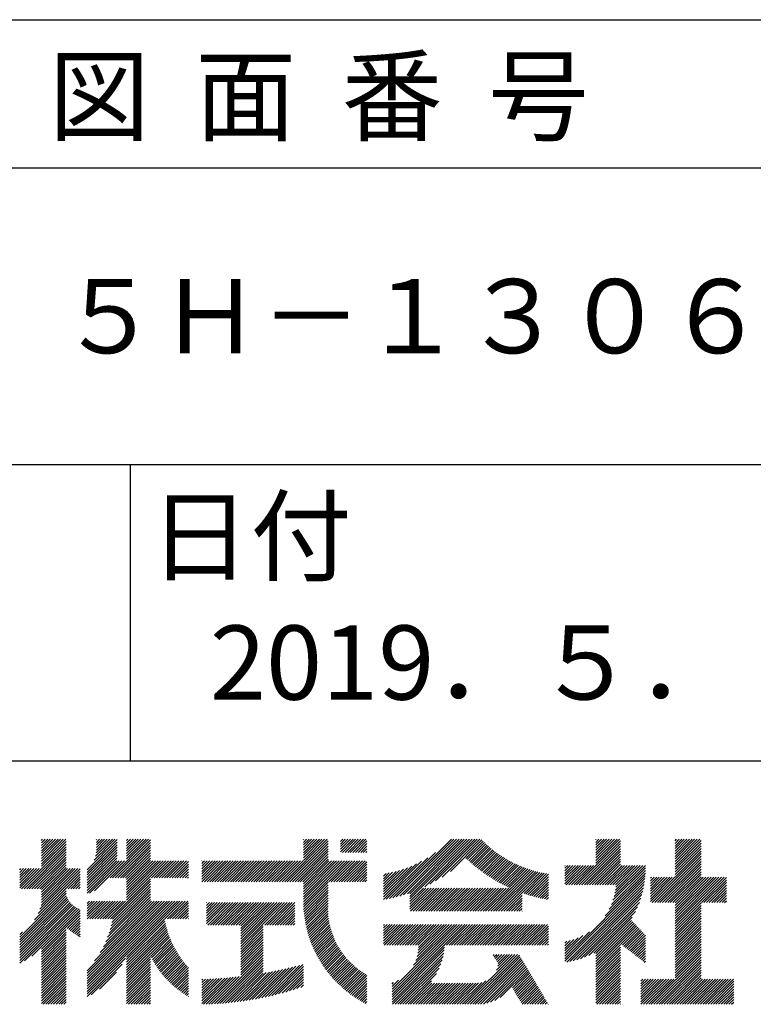
# Model space of a CAD drawing. Extents: x 0 to 210, y 0 to 297.
# Drawn here: x 166 to 191, y 34 to 68 of the extents above; entities that cross this region are included whole.
import ezdxf

# ---------------------------------------------------------------- set-up
doc = ezdxf.new("R2010")
doc.units = 0
doc.header["$LTSCALE"] = 0.3
doc.layers.add('TITLE', color=7, linetype='CONTINUOUS')
doc.styles.get("Standard").update_dxf_attribs({"font": 'romans.shx', "bigfont": 'bigfont.shx'})

msp = doc.modelspace()

# ---------------------------------------------------------------- linework, layer by layer
at = {"layer": 'TITLE'}
for p, q in [((20, 67.5), (199.75, 67.5)), ((20, 62.5), (199.75, 62.5)), ((20, 52.5), (199.75, 52.5)), ((169.875, 52.5), (169.875, 42.5)), ((109.875, 42.5), (199.75, 42.5)), ((166.88, 39.121), (167.615, 39.855)), ((166.88, 39.208), (167.528, 39.855)), ((166.88, 39.033), (167.702, 39.855)), ((166.88, 39.295), (167.44, 39.855)), ((166.88, 39.557), (167.178, 39.855)), ((166.88, 39.47), (167.266, 39.855)), ((166.88, 39.383), (167.353, 39.855)), ((166.88, 39.644), (167.091, 39.855)), ((166.88, 39.819), (166.917, 39.855)), ((166.88, 39.732), (167.004, 39.855)), ((168.654, 39.149), (169.361, 39.855)), ((168.708, 39.29), (169.273, 39.855)), ((168.73, 39.4), (169.186, 39.855)), ((168.735, 39.579), (169.011, 39.855)), ((168.735, 39.491), (169.099, 39.855)), ((168.735, 39.666), (168.924, 39.855)), ((168.735, 39.84), (168.75, 39.855)), ((168.735, 39.753), (168.837, 39.855)), ((169.194, 38.554), (170.495, 39.855)), ((169.753, 39.288), (170.321, 39.855)), ((169.753, 39.201), (170.408, 39.855)), ((169.753, 39.637), (169.972, 39.855)), ((169.753, 39.55), (170.059, 39.855)), ((169.753, 39.463), (170.146, 39.855)), ((169.753, 39.812), (169.797, 39.855)), ((169.753, 39.724), (169.884, 39.855)), ((169.753, 39.375), (170.233, 39.855)), ((175.086, 38.423), (176.518, 39.855)), ((175.716, 39.141), (176.431, 39.855)), ((175.716, 39.228), (176.343, 39.855)), ((175.716, 39.403), (176.169, 39.855)), ((175.716, 39.316), (176.256, 39.855)), ((175.716, 39.665), (175.907, 39.855)), ((175.716, 39.577), (175.994, 39.855)), ((175.716, 39.49), (176.082, 39.855)), ((175.716, 39.839), (175.732, 39.855)), ((175.716, 39.752), (175.82, 39.855)), ((176.97, 39.609), (177.216, 39.855)), ((176.97, 39.522), (177.303, 39.855)), ((176.97, 39.435), (177.391, 39.855)), ((176.97, 39.784), (177.042, 39.855)), ((176.97, 39.696), (177.129, 39.855)), ((177.037, 39.415), (177.478, 39.855)), ((177.125, 39.415), (177.565, 39.855)), ((177.212, 39.415), (177.653, 39.855)), ((177.299, 39.415), (177.74, 39.855)), ((177.387, 39.415), (177.827, 39.855)), ((178.734, 37.882), (180.708, 39.855)), ((178.85, 37.911), (180.795, 39.855)), ((178.97, 37.943), (180.882, 39.855)), ((179.094, 37.98), (180.969, 39.855)), ((179.223, 38.021), (181.057, 39.855)), ((179.308, 37.844), (181.319, 39.855)), ((179.308, 38.019), (181.144, 39.855)), ((179.308, 37.932), (181.231, 39.855)), ((179.809, 38.258), (181.406, 39.855)), ((179.983, 38.345), (181.493, 39.855)), ((180.175, 38.45), (181.58, 39.855)), ((180.396, 38.584), (181.668, 39.855)), ((185.58, 39.141), (186.294, 39.855)), ((185.58, 39.229), (186.207, 39.855)), ((185.58, 39.054), (186.381, 39.855)), ((185.58, 39.665), (185.77, 39.855)), ((185.58, 39.578), (185.857, 39.855)), ((185.58, 39.491), (185.945, 39.855)), ((185.58, 39.403), (186.032, 39.855)), ((185.58, 39.316), (186.119, 39.855)), ((185.58, 39.84), (185.596, 39.855)), ((185.58, 39.752), (185.683, 39.855)), ((188.251, 39.019), (189.087, 39.855)), ((188.251, 39.106), (189, 39.855)), ((188.251, 39.281), (188.825, 39.855)), ((188.251, 39.194), (188.912, 39.855)), ((188.251, 39.63), (188.476, 39.855)), ((188.251, 39.543), (188.563, 39.855)), ((188.251, 39.456), (188.651, 39.855)), ((188.251, 39.368), (188.738, 39.855)), ((188.251, 39.805), (188.301, 39.855)), ((188.251, 39.717), (188.389, 39.855)), ((166.21, 38.189), (167.716, 39.695)), ((166.297, 38.189), (167.716, 39.607)), ((166.385, 38.189), (167.716, 39.52)), ((166.88, 38.946), (167.716, 39.782)), ((168.421, 38.829), (169.44, 39.847)), ((168.421, 38.741), (169.44, 39.76)), ((168.421, 38.654), (169.44, 39.673)), ((168.421, 38.567), (169.44, 39.586)), ((169.281, 38.554), (170.563, 39.836)), ((169.368, 38.554), (170.563, 39.749)), ((169.456, 38.554), (170.563, 39.661)), ((169.543, 38.554), (170.563, 39.574)), ((175.173, 38.423), (176.552, 39.802)), ((175.261, 38.423), (176.552, 39.715)), ((175.348, 38.423), (176.552, 39.628)), ((175.435, 38.423), (176.552, 39.54)), ((177.474, 39.415), (177.858, 39.799)), ((177.561, 39.415), (177.858, 39.712)), ((177.648, 39.415), (177.858, 39.624)), ((177.736, 39.415), (177.858, 39.537)), ((180.673, 38.773), (181.732, 39.833)), ((181.2, 39.213), (181.776, 39.789)), ((181.245, 39.171), (181.821, 39.746)), ((181.291, 39.129), (181.866, 39.704)), ((181.337, 39.088), (181.911, 39.662)), ((181.383, 39.047), (181.958, 39.622)), ((181.43, 39.007), (182.005, 39.581)), ((181.478, 38.967), (182.053, 39.542)), ((184.931, 38.318), (186.415, 39.802)), ((185.018, 38.318), (186.415, 39.715)), ((185.105, 38.318), (186.415, 39.627)), ((185.193, 38.318), (186.415, 39.54)), ((188.251, 38.932), (189.129, 39.81)), ((188.251, 38.845), (189.129, 39.723)), ((188.251, 38.757), (189.129, 39.636)), ((188.251, 38.67), (189.129, 39.548)), ((166.472, 38.189), (167.716, 39.433)), ((166.559, 38.189), (167.716, 39.345)), ((166.647, 38.189), (167.716, 39.258)), ((168.421, 38.48), (169.44, 39.498)), ((168.421, 38.392), (169.44, 39.411)), ((168.421, 38.305), (169.436, 39.32)), ((168.421, 38.218), (169.426, 39.222)), ((169.63, 38.554), (170.563, 39.487)), ((169.718, 38.554), (170.563, 39.399)), ((169.753, 38.502), (170.563, 39.312)), ((169.753, 38.415), (170.563, 39.225)), ((175.523, 38.423), (176.552, 39.453)), ((175.61, 38.423), (176.552, 39.366)), ((175.697, 38.423), (176.552, 39.279)), ((175.716, 38.355), (176.552, 39.191)), ((177.823, 39.415), (177.858, 39.45)), ((178.513, 37.835), (179.909, 39.231)), ((178.622, 37.857), (180.171, 39.406)), ((181.526, 38.928), (182.101, 39.503)), ((181.574, 38.889), (182.15, 39.465)), ((181.624, 38.851), (182.2, 39.427)), ((181.673, 38.813), (182.25, 39.391)), ((181.723, 38.776), (182.302, 39.355)), ((181.774, 38.739), (182.354, 39.319)), ((181.825, 38.703), (182.406, 39.285)), ((181.877, 38.668), (182.46, 39.251)), ((181.929, 38.633), (182.514, 39.217)), ((185.28, 38.318), (186.415, 39.453)), ((185.367, 38.318), (186.415, 39.366)), ((185.455, 38.318), (186.415, 39.278)), ((185.542, 38.318), (186.415, 39.191)), ((187.48, 37.725), (189.129, 39.374)), ((187.567, 37.725), (189.129, 39.287)), ((187.655, 37.725), (189.129, 39.199)), ((188.251, 38.583), (189.129, 39.461)), ((166.149, 38.826), (166.19, 38.867)), ((166.149, 38.738), (166.277, 38.867)), ((166.149, 38.477), (166.539, 38.867)), ((166.149, 38.389), (166.627, 38.867)), ((166.149, 38.302), (166.714, 38.867)), ((166.149, 38.564), (166.452, 38.867)), ((166.149, 38.651), (166.365, 38.867)), ((166.149, 38.215), (166.801, 38.867)), ((166.734, 38.189), (167.716, 39.171)), ((166.821, 38.189), (167.716, 39.084)), ((166.832, 37.501), (168.186, 38.855)), ((166.871, 37.628), (168.11, 38.867)), ((166.88, 38.161), (167.716, 38.996)), ((166.88, 38.073), (167.716, 38.909)), ((166.88, 37.811), (167.936, 38.867)), ((166.88, 37.724), (168.023, 38.867)), ((166.88, 37.899), (167.848, 38.867)), ((166.88, 37.986), (167.761, 38.867)), ((168.421, 38.043), (169.506, 39.128)), ((168.421, 38.13), (169.419, 39.128)), ((168.501, 38.036), (169.593, 39.128)), ((168.668, 38.116), (169.68, 39.128)), ((169.753, 38.328), (170.563, 39.138)), ((169.753, 38.066), (170.815, 39.128)), ((169.753, 38.241), (170.641, 39.128)), ((169.753, 38.153), (170.728, 39.128)), ((169.753, 37.979), (170.902, 39.128)), ((169.753, 37.891), (170.99, 39.128)), ((169.753, 37.804), (171.077, 39.128)), ((170.59, 38.554), (171.164, 39.128)), ((170.678, 38.554), (171.252, 39.128)), ((170.765, 38.554), (171.339, 39.128)), ((170.852, 38.554), (171.426, 39.128)), ((170.94, 38.554), (171.513, 39.128)), ((171.027, 38.554), (171.601, 39.128)), ((171.114, 38.554), (171.688, 39.128)), ((171.201, 38.554), (171.775, 39.128)), ((171.289, 38.554), (171.843, 39.108)), ((171.376, 38.554), (171.843, 39.021)), ((171.463, 38.554), (171.843, 38.934)), ((172.295, 38.774), (172.648, 39.128)), ((172.295, 38.425), (172.997, 39.128)), ((172.295, 38.6), (172.823, 39.128)), ((172.295, 38.513), (172.91, 39.128)), ((172.295, 38.687), (172.735, 39.128)), ((172.295, 39.124), (172.299, 39.128)), ((172.295, 38.949), (172.474, 39.128)), ((172.295, 39.036), (172.386, 39.128)), ((172.295, 38.862), (172.561, 39.128)), ((172.38, 38.423), (173.085, 39.128)), ((172.468, 38.423), (173.172, 39.128)), ((172.555, 38.423), (173.259, 39.128)), ((172.642, 38.423), (173.346, 39.128)), ((172.729, 38.423), (173.434, 39.128)), ((172.817, 38.423), (173.521, 39.128)), ((172.904, 38.423), (173.608, 39.128)), ((172.991, 38.423), (173.696, 39.128)), ((173.079, 38.423), (173.783, 39.128)), ((173.166, 38.423), (173.87, 39.128)), ((173.253, 38.423), (173.957, 39.128)), ((173.34, 38.423), (174.045, 39.128)), ((173.428, 38.423), (174.132, 39.128)), ((173.515, 38.423), (174.219, 39.128)), ((173.602, 38.423), (174.307, 39.128)), ((173.69, 38.423), (174.394, 39.128)), ((173.777, 38.423), (174.481, 39.128)), ((173.864, 38.423), (174.568, 39.128)), ((173.951, 38.423), (174.656, 39.128)), ((174.039, 38.423), (174.743, 39.128)), ((174.126, 38.423), (174.83, 39.128)), ((174.213, 38.423), (174.918, 39.128)), ((174.301, 38.423), (175.005, 39.128)), ((174.388, 38.423), (175.092, 39.128)), ((174.475, 38.423), (175.179, 39.128)), ((174.562, 38.423), (175.267, 39.128)), ((174.65, 38.423), (175.354, 39.128)), ((174.737, 38.423), (175.441, 39.128)), ((174.824, 38.423), (175.529, 39.128)), ((174.912, 38.423), (175.616, 39.128)), ((174.999, 38.423), (175.703, 39.128)), ((175.716, 37.832), (177.012, 39.128)), ((175.716, 37.744), (177.1, 39.128)), ((175.716, 38.094), (176.751, 39.128)), ((175.716, 38.006), (176.838, 39.128)), ((175.716, 37.919), (176.925, 39.128)), ((175.716, 38.181), (176.663, 39.128)), ((175.716, 38.268), (176.576, 39.128)), ((175.717, 37.658), (177.187, 39.128)), ((176.57, 38.423), (177.274, 39.128)), ((176.657, 38.423), (177.362, 39.128)), ((176.745, 38.423), (177.449, 39.128)), ((176.832, 38.423), (177.536, 39.128)), ((176.919, 38.423), (177.623, 39.128)), ((177.006, 38.423), (177.711, 39.128)), ((177.094, 38.423), (177.798, 39.128)), ((177.181, 38.423), (177.858, 39.101)), ((177.268, 38.423), (177.858, 39.013)), ((177.356, 38.423), (177.858, 38.926)), ((178.42, 37.83), (179.704, 39.114)), ((178.42, 37.917), (179.529, 39.026)), ((178.42, 38.004), (179.371, 38.955)), ((178.42, 38.092), (179.226, 38.897)), ((181.982, 38.598), (182.568, 39.185)), ((182.035, 38.564), (182.624, 39.153)), ((182.089, 38.531), (182.68, 39.122)), ((182.143, 38.498), (182.737, 39.092)), ((182.198, 38.465), (182.795, 39.063)), ((182.254, 38.434), (182.854, 39.034)), ((182.31, 38.402), (182.913, 39.006)), ((182.366, 38.372), (182.974, 38.979)), ((182.423, 38.342), (183.035, 38.953)), ((182.481, 38.312), (183.097, 38.927)), ((182.54, 38.283), (183.159, 38.903)), ((182.599, 38.255), (183.223, 38.879)), ((182.658, 38.227), (183.288, 38.857)), ((184.536, 38.446), (185.067, 38.978)), ((184.536, 38.359), (185.155, 38.978)), ((184.536, 38.621), (184.893, 38.978)), ((184.536, 38.534), (184.98, 38.978)), ((184.536, 38.97), (184.544, 38.978)), ((184.536, 38.883), (184.631, 38.978)), ((184.536, 38.796), (184.718, 38.978)), ((184.536, 38.708), (184.806, 38.978)), ((184.582, 38.318), (185.242, 38.978)), ((184.669, 38.318), (185.329, 38.978)), ((184.756, 38.318), (185.417, 38.978)), ((184.844, 38.318), (185.504, 38.978)), ((185.629, 38.318), (186.415, 39.104)), ((185.716, 38.318), (186.415, 39.016)), ((185.804, 38.318), (186.464, 38.978)), ((185.891, 38.318), (186.551, 38.978)), ((185.978, 38.318), (186.639, 38.978)), ((186.066, 38.318), (186.726, 38.978)), ((186.153, 38.318), (186.813, 38.978)), ((186.157, 37.798), (187.253, 38.894)), ((186.194, 37.922), (187.25, 38.978)), ((186.221, 38.036), (187.162, 38.978)), ((186.24, 38.318), (186.9, 38.978)), ((186.24, 38.143), (187.075, 38.978)), ((186.252, 38.243), (186.988, 38.978)), ((187.742, 37.725), (189.129, 39.112)), ((187.829, 37.725), (189.129, 39.025)), ((187.916, 37.725), (189.129, 38.937)), ((166.648, 37.143), (168.186, 38.681)), ((166.769, 37.351), (168.186, 38.768)), ((167.781, 38.189), (168.186, 38.594)), ((169.208, 37.171), (170.563, 38.527)), ((171.551, 38.554), (171.843, 38.846)), ((171.638, 38.554), (171.843, 38.759)), ((171.725, 38.554), (171.843, 38.672)), ((171.812, 38.554), (171.843, 38.584)), ((177.443, 38.423), (177.858, 38.839)), ((177.53, 38.423), (177.858, 38.752)), ((177.617, 38.423), (177.858, 38.664)), ((177.705, 38.423), (177.858, 38.577)), ((178.42, 38.179), (179.091, 38.849)), ((178.42, 38.266), (178.963, 38.809)), ((178.42, 38.353), (178.841, 38.774)), ((178.42, 38.441), (178.725, 38.746)), ((178.42, 38.528), (178.613, 38.721)), ((178.42, 38.615), (178.506, 38.701)), ((181.95, 37.431), (183.353, 38.835)), ((182.037, 37.431), (183.42, 38.814)), ((182.124, 37.431), (183.487, 38.794)), ((182.212, 37.431), (183.555, 38.775)), ((182.299, 37.431), (183.625, 38.758)), ((182.386, 37.431), (183.696, 38.741)), ((183.093, 38.051), (183.767, 38.725)), ((183.157, 38.028), (183.84, 38.711)), ((183.223, 38.006), (183.914, 38.698)), ((183.289, 37.985), (183.98, 38.676)), ((183.356, 37.965), (183.98, 38.589)), ((184.536, 35.828), (187.237, 38.529)), ((185.898, 37.278), (187.245, 38.624)), ((186.029, 37.496), (187.25, 38.717)), ((186.105, 37.659), (187.253, 38.807)), ((187.423, 37.929), (188.07, 38.577)), ((187.423, 37.842), (188.158, 38.577)), ((187.423, 37.755), (188.245, 38.577)), ((187.423, 38.016), (187.983, 38.577)), ((187.423, 38.278), (187.721, 38.577)), ((187.423, 38.191), (187.809, 38.577)), ((187.423, 38.104), (187.896, 38.577)), ((187.423, 38.453), (187.547, 38.577)), ((187.423, 38.366), (187.634, 38.577)), ((187.423, 38.54), (187.459, 38.577)), ((188.004, 37.725), (189.129, 38.85)), ((188.091, 37.725), (189.129, 38.763)), ((188.178, 37.725), (189.129, 38.676)), ((188.251, 37.71), (189.129, 38.588)), ((188.251, 37.012), (189.816, 38.577)), ((188.251, 36.924), (189.903, 38.577)), ((188.251, 37.273), (189.554, 38.577)), ((188.251, 37.186), (189.642, 38.577)), ((188.251, 37.099), (189.729, 38.577)), ((188.251, 37.623), (189.205, 38.577)), ((188.251, 37.535), (189.292, 38.577)), ((188.251, 37.448), (189.38, 38.577)), ((188.251, 37.361), (189.467, 38.577)), ((189.138, 37.725), (189.983, 38.569)), ((167.869, 38.189), (168.186, 38.506)), ((167.956, 38.189), (168.186, 38.419)), ((168.043, 38.189), (168.186, 38.332)), ((168.13, 38.189), (168.186, 38.244)), ((169.234, 36.935), (170.563, 38.265)), ((169.26, 37.049), (170.563, 38.352)), ((169.281, 37.157), (170.563, 38.439)), ((175.721, 37.574), (176.552, 38.406)), ((175.725, 37.492), (176.552, 38.318)), ((175.732, 37.411), (176.552, 38.231)), ((177.792, 38.423), (177.858, 38.49)), ((179.308, 37.757), (179.764, 38.213)), ((179.308, 37.67), (179.851, 38.213)), ((179.308, 37.582), (179.939, 38.213)), ((179.308, 37.495), (180.026, 38.213)), ((179.331, 37.431), (180.113, 38.213)), ((179.418, 37.431), (180.2, 38.213)), ((179.506, 37.431), (180.288, 38.213)), ((179.593, 37.431), (180.375, 38.213)), ((179.68, 37.431), (180.462, 38.213)), ((179.768, 37.431), (180.55, 38.213)), ((179.855, 37.431), (180.637, 38.213)), ((179.942, 37.431), (180.724, 38.213)), ((180.029, 37.431), (180.811, 38.213)), ((180.117, 37.431), (180.899, 38.213)), ((180.204, 37.431), (180.986, 38.213)), ((180.291, 37.431), (181.073, 38.213)), ((180.379, 37.431), (181.161, 38.213)), ((180.466, 37.431), (181.248, 38.213)), ((180.553, 37.431), (181.335, 38.213)), ((180.64, 37.431), (181.422, 38.213)), ((180.728, 37.431), (181.51, 38.213)), ((180.815, 37.431), (181.597, 38.213)), ((180.902, 37.431), (181.684, 38.213)), ((180.99, 37.431), (181.772, 38.213)), ((181.077, 37.431), (181.859, 38.213)), ((181.164, 37.431), (181.946, 38.213)), ((181.251, 37.431), (182.033, 38.213)), ((181.339, 37.431), (182.121, 38.213)), ((181.426, 37.431), (182.208, 38.213)), ((181.513, 37.431), (182.295, 38.213)), ((181.601, 37.431), (182.383, 38.213)), ((181.688, 37.431), (182.47, 38.213)), ((181.775, 37.431), (182.557, 38.213)), ((181.862, 37.431), (182.644, 38.213)), ((183.423, 37.945), (183.98, 38.501)), ((183.492, 37.926), (183.98, 38.414)), ((183.561, 37.908), (183.98, 38.327)), ((183.631, 37.89), (183.98, 38.24)), ((184.536, 35.741), (187.225, 38.43)), ((184.599, 35.717), (187.21, 38.327)), ((184.707, 35.737), (187.19, 38.22)), ((189.226, 37.725), (189.983, 38.482)), ((189.313, 37.725), (189.983, 38.394)), ((189.4, 37.725), (189.983, 38.307)), ((189.488, 37.725), (189.983, 38.22)), ((166.149, 36.556), (167.716, 38.123)), ((166.149, 36.469), (167.716, 38.036)), ((166.149, 36.382), (167.717, 37.95)), ((166.149, 36.294), (167.744, 37.889)), ((169.05, 36.403), (170.563, 37.916)), ((169.112, 36.552), (170.563, 38.003)), ((169.162, 36.689), (170.563, 38.09)), ((169.201, 36.816), (170.563, 38.177)), ((175.74, 37.332), (176.552, 38.144)), ((175.749, 37.254), (176.552, 38.057)), ((175.76, 37.177), (176.552, 37.969)), ((175.772, 37.102), (176.552, 37.882)), ((182.473, 37.431), (183.092, 38.05)), ((182.561, 37.431), (183.092, 37.963)), ((182.648, 37.431), (183.092, 37.876)), ((183.701, 37.874), (183.98, 38.152)), ((183.773, 37.858), (183.98, 38.065)), ((183.845, 37.843), (183.98, 37.978)), ((183.919, 37.829), (183.98, 37.89)), ((184.819, 35.761), (187.165, 38.108)), ((184.937, 35.792), (187.134, 37.99)), ((185.062, 35.83), (187.096, 37.865)), ((189.575, 37.725), (189.983, 38.132)), ((189.662, 37.725), (189.983, 38.045)), ((189.749, 37.725), (189.983, 37.958)), ((189.837, 37.725), (189.983, 37.871)), ((166.149, 36.207), (167.774, 37.832)), ((166.149, 36.12), (167.808, 37.779)), ((166.149, 36.033), (167.846, 37.73)), ((166.149, 35.945), (167.887, 37.684)), ((166.149, 35.858), (167.932, 37.641)), ((166.149, 35.771), (167.98, 37.602)), ((166.149, 35.683), (168.032, 37.567)), ((166.311, 35.758), (168.088, 37.535)), ((168.421, 37.432), (168.76, 37.771)), ((168.421, 37.345), (168.848, 37.771)), ((168.421, 37.258), (168.935, 37.771)), ((168.421, 37.519), (168.673, 37.771)), ((168.421, 37.694), (168.499, 37.771)), ((168.421, 37.607), (168.586, 37.771)), ((168.421, 35.425), (170.768, 37.771)), ((168.421, 34.988), (171.204, 37.771)), ((168.421, 34.814), (171.379, 37.771)), ((168.421, 34.726), (171.466, 37.771)), ((168.421, 34.639), (171.554, 37.771)), ((168.421, 34.901), (171.292, 37.771)), ((168.421, 35.163), (171.03, 37.771)), ((168.421, 35.075), (171.117, 37.771)), ((168.421, 35.337), (170.855, 37.771)), ((168.421, 35.25), (170.943, 37.771)), ((168.422, 37.171), (169.022, 37.771)), ((168.51, 37.171), (169.11, 37.771)), ((168.597, 37.171), (169.197, 37.771)), ((168.666, 35.757), (170.681, 37.771)), ((168.684, 37.171), (169.284, 37.771)), ((168.771, 37.171), (169.371, 37.771)), ((168.857, 36.034), (170.593, 37.771)), ((168.859, 37.171), (169.459, 37.771)), ((168.946, 37.171), (169.546, 37.771)), ((168.969, 36.234), (170.563, 37.828)), ((169.033, 37.171), (169.633, 37.771)), ((169.121, 37.171), (169.721, 37.771)), ((171.041, 37.171), (171.641, 37.771)), ((171.128, 37.171), (171.728, 37.771)), ((171.215, 37.171), (171.815, 37.771)), ((171.303, 37.171), (171.843, 37.712)), ((171.39, 37.171), (171.843, 37.624)), ((171.477, 37.171), (171.843, 37.537)), ((172.451, 37.011), (173.16, 37.719)), ((172.451, 37.535), (172.636, 37.719)), ((172.451, 37.447), (172.723, 37.719)), ((172.451, 37.36), (172.811, 37.719)), ((172.451, 37.273), (172.898, 37.719)), ((172.451, 37.185), (172.985, 37.719)), ((172.451, 37.098), (173.073, 37.719)), ((172.451, 37.709), (172.462, 37.719)), ((172.451, 37.622), (172.549, 37.719)), ((172.491, 36.963), (173.247, 37.719)), ((172.578, 36.963), (173.334, 37.719)), ((172.665, 36.963), (173.422, 37.719)), ((172.752, 36.963), (173.509, 37.719)), ((172.84, 36.963), (173.596, 37.719)), ((172.927, 36.963), (173.684, 37.719)), ((173.014, 36.963), (173.771, 37.719)), ((173.102, 36.963), (173.858, 37.719)), ((173.189, 36.963), (173.945, 37.719)), ((173.276, 36.963), (174.033, 37.719)), ((173.363, 36.963), (174.12, 37.719)), ((173.451, 36.963), (174.207, 37.719)), ((173.538, 36.963), (174.294, 37.719)), ((173.601, 36.938), (174.382, 37.719)), ((173.601, 36.851), (174.469, 37.719)), ((173.601, 36.764), (174.556, 37.719)), ((173.601, 36.676), (174.644, 37.719)), ((173.601, 36.589), (174.731, 37.719)), ((173.601, 36.502), (174.818, 37.719)), ((173.601, 36.414), (174.905, 37.719)), ((173.601, 36.24), (175.08, 37.719)), ((173.601, 36.327), (174.993, 37.719)), ((174.411, 36.963), (175.167, 37.719)), ((174.498, 36.963), (175.255, 37.719)), ((174.585, 36.963), (175.342, 37.719)), ((174.673, 36.963), (175.429, 37.719)), ((174.76, 36.963), (175.429, 37.632)), ((174.847, 36.963), (175.429, 37.544)), ((175.786, 37.028), (176.552, 37.795)), ((175.8, 36.956), (176.551, 37.707)), ((175.816, 36.884), (176.546, 37.614)), ((182.735, 37.431), (183.092, 37.789)), ((182.823, 37.431), (183.092, 37.701)), ((182.91, 37.431), (183.092, 37.614)), ((182.997, 37.431), (183.092, 37.527)), ((185.197, 35.878), (187.049, 37.73)), ((185.343, 35.937), (186.989, 37.583)), ((188.251, 36.837), (189.129, 37.715)), ((188.251, 36.75), (189.129, 37.628)), ((188.251, 36.662), (189.129, 37.541)), ((189.924, 37.725), (189.983, 37.783)), ((166.554, 35.914), (168.148, 37.508)), ((166.88, 36.153), (168.186, 37.459)), ((166.88, 36.066), (168.186, 37.372)), ((167.752, 36.85), (168.186, 37.284)), ((167.801, 36.812), (168.186, 37.197)), ((171.565, 37.171), (171.843, 37.45)), ((171.652, 37.171), (171.843, 37.362)), ((171.739, 37.171), (171.843, 37.275)), ((174.935, 36.963), (175.429, 37.457)), ((175.022, 36.963), (175.429, 37.37)), ((175.109, 36.963), (175.429, 37.283)), ((175.196, 36.963), (175.429, 37.195)), ((175.833, 36.814), (176.545, 37.526)), ((175.851, 36.745), (176.546, 37.44)), ((175.87, 36.677), (176.551, 37.357)), ((175.891, 36.609), (176.557, 37.276)), ((175.912, 36.543), (176.566, 37.198)), ((183.084, 37.431), (183.092, 37.439)), ((185.508, 36.014), (186.912, 37.419)), ((185.58, 35.999), (186.806, 37.225)), ((188.251, 36.575), (189.129, 37.454)), ((188.251, 36.488), (189.129, 37.366)), ((188.251, 36.401), (189.129, 37.279)), ((167.85, 36.774), (168.186, 37.11)), ((167.901, 36.737), (168.186, 37.023)), ((167.953, 36.702), (168.186, 36.935)), ((169.753, 35.884), (171.034, 37.165)), ((169.753, 35.797), (171.048, 37.091)), ((169.753, 35.709), (171.063, 37.019)), ((169.753, 35.622), (171.08, 36.948)), ((169.753, 35.535), (171.097, 36.879)), ((171.826, 37.171), (171.843, 37.188)), ((173.601, 36.153), (174.358, 36.91)), ((175.284, 36.963), (175.429, 37.108)), ((175.371, 36.963), (175.429, 37.021)), ((175.934, 36.478), (176.577, 37.121)), ((175.957, 36.414), (176.59, 37.047)), ((175.981, 36.351), (176.605, 36.974)), ((176.006, 36.288), (176.621, 36.904)), ((178.42, 36.433), (178.975, 36.988)), ((178.42, 36.695), (178.713, 36.988)), ((178.42, 36.608), (178.801, 36.988)), ((178.42, 36.52), (178.888, 36.988)), ((178.42, 36.957), (178.452, 36.988)), ((178.42, 36.87), (178.539, 36.988)), ((178.42, 36.782), (178.626, 36.988)), ((178.42, 36.346), (179.063, 36.988)), ((178.446, 36.284), (179.15, 36.988)), ((178.533, 36.284), (179.237, 36.988)), ((178.621, 36.284), (179.324, 36.988)), ((178.707, 34.8), (180.896, 36.988)), ((178.707, 34.713), (180.983, 36.988)), ((178.707, 34.625), (181.07, 36.988)), ((178.707, 34.538), (181.157, 36.988)), ((178.708, 36.284), (179.412, 36.988)), ((178.795, 36.284), (179.499, 36.988)), ((178.882, 36.284), (179.586, 36.988)), ((178.97, 36.284), (179.674, 36.988)), ((179.057, 36.284), (179.761, 36.988)), ((179.144, 36.284), (179.848, 36.988)), ((179.232, 36.284), (179.935, 36.988)), ((179.319, 36.284), (180.023, 36.988)), ((179.406, 36.284), (180.11, 36.988)), ((179.426, 35.606), (180.808, 36.988)), ((179.493, 36.284), (180.197, 36.988)), ((179.505, 35.772), (180.721, 36.988)), ((179.548, 35.902), (180.634, 36.988)), ((179.574, 36.015), (180.546, 36.988)), ((179.581, 36.284), (180.285, 36.988)), ((179.588, 36.117), (180.459, 36.988)), ((179.594, 36.211), (180.372, 36.988)), ((180.541, 36.284), (181.245, 36.988)), ((180.628, 36.284), (181.332, 36.988)), ((180.715, 36.284), (181.419, 36.988)), ((180.803, 36.284), (181.507, 36.988)), ((180.89, 36.284), (181.594, 36.988)), ((180.977, 36.284), (181.681, 36.988)), ((181.065, 36.284), (181.768, 36.988)), ((181.152, 36.284), (181.856, 36.988)), ((181.239, 36.284), (181.943, 36.988)), ((181.326, 36.284), (182.03, 36.988)), ((181.414, 36.284), (182.118, 36.988)), ((181.501, 36.284), (182.205, 36.988)), ((181.588, 36.284), (182.292, 36.988)), ((181.676, 36.284), (182.379, 36.988)), ((181.763, 36.284), (182.467, 36.988)), ((181.85, 36.284), (182.554, 36.988)), ((181.937, 36.284), (182.641, 36.988)), ((182.025, 36.284), (182.729, 36.988)), ((182.112, 36.284), (182.816, 36.988)), ((182.199, 36.284), (182.903, 36.988)), ((182.287, 36.284), (182.99, 36.988)), ((182.374, 36.284), (183.078, 36.988)), ((182.461, 36.284), (183.165, 36.988)), ((182.548, 36.284), (183.252, 36.988)), ((182.636, 36.284), (183.34, 36.988)), ((182.723, 36.284), (183.427, 36.988)), ((182.81, 36.284), (183.514, 36.988)), ((182.898, 36.284), (183.601, 36.988)), ((182.985, 36.284), (183.689, 36.988)), ((183.072, 36.284), (183.776, 36.988)), ((183.159, 36.284), (183.863, 36.988)), ((183.247, 36.284), (183.951, 36.988)), ((183.334, 36.284), (183.98, 36.93)), ((185.58, 35.912), (186.784, 37.116)), ((185.58, 35.825), (186.827, 37.071)), ((185.58, 35.737), (186.869, 37.027)), ((185.58, 35.65), (186.912, 36.982)), ((185.58, 35.563), (186.954, 36.937)), ((186.426, 36.322), (186.997, 36.892)), ((188.251, 36.313), (189.129, 37.192)), ((188.251, 36.226), (189.129, 37.104)), ((188.251, 36.139), (189.129, 37.017)), ((188.251, 36.051), (189.129, 36.93)), ((166.149, 36.644), (166.245, 36.74)), ((166.88, 35.978), (167.716, 36.814)), ((166.88, 35.891), (167.716, 36.727)), ((166.88, 35.804), (167.716, 36.64)), ((166.88, 35.717), (167.716, 36.552)), ((168.005, 36.667), (168.186, 36.848)), ((168.059, 36.633), (168.186, 36.761)), ((168.113, 36.6), (168.186, 36.673)), ((168.169, 36.569), (168.186, 36.586)), ((169.753, 35.447), (171.116, 36.811)), ((169.753, 35.36), (171.137, 36.744)), ((169.753, 35.273), (171.158, 36.678)), ((169.753, 35.186), (171.181, 36.613)), ((170.567, 35.912), (171.205, 36.55)), ((173.601, 36.065), (174.358, 36.823)), ((173.601, 35.978), (174.358, 36.735)), ((173.601, 35.891), (174.358, 36.648)), ((173.601, 35.803), (174.358, 36.561)), ((176.032, 36.227), (176.64, 36.835)), ((176.058, 36.166), (176.659, 36.767)), ((176.086, 36.107), (176.681, 36.701)), ((176.114, 36.048), (176.704, 36.637)), ((176.144, 35.989), (176.728, 36.574)), ((183.421, 36.284), (183.98, 36.843)), ((183.509, 36.284), (183.98, 36.756)), ((183.596, 36.284), (183.98, 36.668)), ((183.683, 36.284), (183.98, 36.581)), ((184.536, 35.915), (185.361, 36.74)), ((184.536, 36.002), (185.143, 36.609)), ((184.536, 36.09), (184.979, 36.533)), ((186.476, 36.284), (187.039, 36.847)), ((186.525, 36.246), (187.082, 36.803)), ((186.574, 36.208), (187.124, 36.758)), ((186.623, 36.17), (187.167, 36.713)), ((186.673, 36.132), (187.209, 36.668)), ((186.722, 36.094), (187.25, 36.622)), ((186.771, 36.056), (187.25, 36.535)), ((188.251, 35.964), (189.129, 36.843)), ((188.251, 35.877), (189.129, 36.755)), ((188.251, 35.79), (189.129, 36.668)), ((188.251, 35.702), (189.129, 36.581)), ((166.88, 35.629), (167.716, 36.465)), ((166.88, 35.542), (167.716, 36.378)), ((166.88, 35.455), (167.716, 36.291)), ((166.88, 35.367), (167.716, 36.203)), ((170.596, 35.853), (171.23, 36.487)), ((170.626, 35.796), (171.256, 36.426)), ((170.657, 35.74), (171.283, 36.366)), ((170.689, 35.685), (171.311, 36.307)), ((170.722, 35.63), (171.34, 36.248)), ((173.601, 35.716), (174.358, 36.474)), ((173.601, 35.629), (174.358, 36.386)), ((173.601, 35.542), (174.358, 36.299)), ((173.601, 35.454), (174.358, 36.212)), ((176.173, 35.932), (176.753, 36.512)), ((176.204, 35.876), (176.78, 36.452)), ((176.236, 35.82), (176.808, 36.392)), ((176.268, 35.765), (176.838, 36.334)), ((176.301, 35.711), (176.868, 36.278)), ((176.335, 35.657), (176.9, 36.222)), ((178.707, 34.451), (180.479, 36.223)), ((183.77, 36.284), (183.98, 36.494)), ((183.858, 36.284), (183.98, 36.407)), ((183.945, 36.284), (183.98, 36.319)), ((184.536, 36.177), (184.84, 36.481)), ((184.536, 36.264), (184.716, 36.444)), ((184.536, 36.352), (184.602, 36.418)), ((185.58, 35.475), (186.415, 36.311)), ((185.58, 35.388), (186.415, 36.223)), ((186.82, 36.017), (187.25, 36.448)), ((186.869, 35.979), (187.25, 36.36)), ((186.919, 35.941), (187.25, 36.273)), ((188.251, 35.615), (189.129, 36.493)), ((188.251, 35.528), (189.129, 36.406)), ((188.251, 35.44), (189.129, 36.319)), ((188.251, 35.353), (189.129, 36.232)), ((166.88, 35.28), (167.716, 36.116)), ((166.88, 35.193), (167.716, 36.029)), ((166.88, 35.106), (167.716, 35.941)), ((169.753, 35.098), (170.563, 35.908)), ((170.756, 35.577), (171.37, 36.191)), ((170.79, 35.524), (171.401, 36.135)), ((170.826, 35.473), (171.433, 36.079)), ((170.863, 35.422), (171.466, 36.025)), ((170.9, 35.372), (171.499, 35.971)), ((170.938, 35.323), (171.534, 35.919)), ((170.978, 35.275), (171.57, 35.867)), ((172.713, 34.305), (174.358, 35.95)), ((173.601, 35.367), (174.358, 36.124)), ((173.601, 35.28), (174.358, 36.037)), ((176.37, 35.605), (176.933, 36.168)), ((176.405, 35.553), (176.967, 36.115)), ((176.441, 35.501), (177.002, 36.062)), ((176.478, 35.451), (177.038, 36.011)), ((176.515, 35.401), (177.076, 35.961)), ((176.554, 35.352), (177.114, 35.913)), ((178.707, 34.364), (180.467, 36.124)), ((178.722, 34.291), (180.45, 36.019)), ((178.809, 34.291), (180.426, 35.908)), ((181.166, 34.291), (182.847, 35.972)), ((181.253, 34.291), (182.934, 35.972)), ((181.34, 34.291), (183, 35.951)), ((181.427, 34.291), (183.033, 35.896)), ((182.118, 35.942), (182.148, 35.972)), ((182.151, 35.887), (182.236, 35.972)), ((182.183, 35.832), (182.323, 35.972)), ((182.215, 35.777), (182.41, 35.972)), ((182.225, 35.437), (182.759, 35.972)), ((182.248, 35.722), (182.497, 35.972)), ((182.276, 35.575), (182.672, 35.972)), ((182.28, 35.667), (182.585, 35.972)), ((185.58, 35.301), (186.415, 36.136)), ((185.58, 35.214), (186.415, 36.049)), ((185.58, 35.126), (186.415, 35.962)), ((185.58, 35.039), (186.415, 35.874)), ((186.968, 35.903), (187.25, 36.186)), ((187.017, 35.865), (187.25, 36.099)), ((187.066, 35.827), (187.25, 36.011)), ((187.116, 35.789), (187.25, 35.924)), ((187.45, 34.291), (189.129, 35.97)), ((187.537, 34.291), (189.129, 35.883)), ((188.251, 35.266), (189.129, 36.144)), ((188.251, 35.179), (189.129, 36.057)), ((166.88, 35.018), (167.716, 35.854)), ((166.88, 34.931), (167.716, 35.767)), ((166.88, 34.844), (167.716, 35.68)), ((166.88, 34.756), (167.716, 35.592)), ((168.421, 34.552), (169.718, 35.849)), ((168.562, 34.606), (169.607, 35.65)), ((169.753, 35.011), (170.563, 35.821)), ((169.753, 34.924), (170.563, 35.733)), ((169.753, 34.836), (170.563, 35.646)), ((169.753, 34.749), (170.563, 35.559)), ((171.018, 35.228), (171.606, 35.816)), ((171.059, 35.182), (171.643, 35.766)), ((171.101, 35.136), (171.681, 35.717)), ((171.143, 35.092), (171.72, 35.669)), ((171.187, 35.048), (171.76, 35.621)), ((171.231, 35.005), (171.801, 35.574)), ((172.805, 34.31), (174.358, 35.863)), ((172.899, 34.316), (174.358, 35.775)), ((172.993, 34.323), (174.358, 35.688)), ((173.088, 34.331), (174.358, 35.601)), ((174.313, 34.508), (175.35, 35.545)), ((174.423, 34.531), (175.466, 35.574)), ((174.535, 34.556), (175.583, 35.604)), ((174.649, 34.582), (175.702, 35.636)), ((174.764, 34.61), (175.716, 35.562)), ((176.592, 35.304), (177.153, 35.865)), ((176.632, 35.256), (177.194, 35.818)), ((176.672, 35.209), (177.236, 35.772)), ((176.713, 35.163), (177.278, 35.728)), ((176.755, 35.117), (177.322, 35.684)), ((176.797, 35.072), (177.367, 35.641)), ((176.841, 35.028), (177.412, 35.6)), ((176.884, 34.985), (177.459, 35.56)), ((178.896, 34.291), (180.394, 35.788)), ((178.984, 34.291), (180.35, 35.657)), ((181.515, 34.291), (183.065, 35.841)), ((181.602, 34.291), (183.097, 35.786)), ((181.689, 34.291), (183.13, 35.731)), ((181.787, 34.301), (183.162, 35.676)), ((181.899, 34.326), (183.195, 35.621)), ((182.024, 34.363), (183.227, 35.566)), ((185.58, 34.952), (186.415, 35.787)), ((185.58, 34.864), (186.415, 35.7)), ((185.58, 34.777), (186.415, 35.612)), ((187.165, 35.751), (187.25, 35.837)), ((187.214, 35.713), (187.25, 35.749)), ((187.625, 34.291), (189.129, 35.795)), ((187.712, 34.291), (189.129, 35.708)), ((187.799, 34.291), (189.129, 35.621)), ((166.88, 34.669), (167.716, 35.505)), ((166.88, 34.582), (167.716, 35.418)), ((166.88, 34.495), (167.716, 35.33)), ((166.88, 34.407), (167.716, 35.243)), ((168.84, 34.796), (169.417, 35.373)), ((169.753, 34.662), (170.563, 35.472)), ((169.753, 34.575), (170.563, 35.384)), ((169.753, 34.487), (170.563, 35.297)), ((169.753, 34.4), (170.563, 35.21)), ((171.277, 34.963), (171.842, 35.529)), ((171.323, 34.922), (171.843, 35.442)), ((171.37, 34.882), (171.843, 35.355)), ((171.418, 34.842), (171.843, 35.268)), ((172.44, 34.294), (173.349, 35.203)), ((172.53, 34.296), (173.447, 35.213)), ((172.621, 34.3), (173.545, 35.224)), ((173.184, 34.34), (174.358, 35.513)), ((173.281, 34.349), (174.358, 35.426)), ((173.379, 34.36), (174.359, 35.339)), ((173.478, 34.372), (174.465, 35.358)), ((173.579, 34.385), (174.571, 35.377)), ((173.68, 34.399), (174.679, 35.398)), ((173.782, 34.414), (174.788, 35.42)), ((173.886, 34.43), (174.898, 35.442)), ((173.991, 34.448), (175.009, 35.466)), ((174.097, 34.466), (175.121, 35.491)), ((174.204, 34.486), (175.235, 35.517)), ((174.881, 34.639), (175.716, 35.475)), ((175, 34.671), (175.716, 35.388)), ((175.121, 34.705), (175.716, 35.3)), ((175.244, 34.74), (175.716, 35.213)), ((176.929, 34.942), (177.507, 35.52)), ((176.974, 34.9), (177.556, 35.482)), ((177.02, 34.858), (177.606, 35.445)), ((177.067, 34.818), (177.657, 35.408)), ((177.114, 34.778), (177.71, 35.373)), ((177.162, 34.738), (177.763, 35.339)), ((177.21, 34.7), (177.817, 35.307)), ((177.26, 34.662), (177.858, 35.26)), ((179.071, 34.291), (180.29, 35.51)), ((179.158, 34.291), (180.201, 35.333)), ((182.169, 34.421), (183.259, 35.512)), ((182.356, 34.521), (183.292, 35.457)), ((182.766, 34.844), (183.324, 35.402)), ((182.798, 34.789), (183.357, 35.347)), ((182.831, 34.734), (183.389, 35.292)), ((182.863, 34.679), (183.421, 35.237)), ((185.58, 34.69), (186.415, 35.525)), ((185.58, 34.603), (186.415, 35.438)), ((185.58, 34.515), (186.415, 35.351)), ((185.58, 34.428), (186.415, 35.263)), ((187.887, 34.291), (189.129, 35.533)), ((187.974, 34.291), (189.129, 35.446)), ((188.061, 34.291), (189.129, 35.359)), ((188.148, 34.291), (189.129, 35.272)), ((166.88, 34.32), (167.716, 35.156)), ((166.938, 34.291), (167.716, 35.069)), ((167.025, 34.291), (167.716, 34.981)), ((167.113, 34.291), (167.716, 34.894)), ((169.753, 34.313), (170.563, 35.122)), ((169.819, 34.291), (170.563, 35.035)), ((169.906, 34.291), (170.563, 34.948)), ((171.466, 34.804), (171.843, 35.18)), ((171.516, 34.766), (171.843, 35.093)), ((171.566, 34.729), (171.843, 35.006)), ((171.618, 34.693), (171.843, 34.918)), ((172.295, 34.323), (173.157, 35.185)), ((172.295, 34.41), (173.061, 35.177)), ((172.295, 34.497), (172.967, 35.17)), ((172.295, 34.585), (172.873, 35.163)), ((172.295, 34.672), (172.78, 35.157)), ((172.295, 34.759), (172.687, 35.152)), ((172.295, 34.847), (172.595, 35.147)), ((172.295, 34.934), (172.504, 35.143)), ((172.295, 35.021), (172.413, 35.14)), ((172.295, 35.108), (172.323, 35.137)), ((172.351, 34.292), (173.253, 35.193)), ((175.369, 34.779), (175.716, 35.126)), ((175.497, 34.819), (175.716, 35.039)), ((175.627, 34.862), (175.716, 34.951)), ((177.31, 34.625), (177.858, 35.173)), ((177.361, 34.588), (177.858, 35.086)), ((177.412, 34.553), (177.858, 34.998)), ((177.465, 34.518), (177.858, 34.911)), ((178.707, 34.887), (178.924, 35.104)), ((178.707, 34.975), (178.759, 35.026)), ((179.245, 34.291), (180.038, 35.083)), ((179.333, 34.291), (180.049, 35.007)), ((179.42, 34.291), (180.136, 35.007)), ((179.507, 34.291), (180.224, 35.007)), ((179.595, 34.291), (180.311, 35.007)), ((179.682, 34.291), (180.398, 35.007)), ((179.769, 34.291), (180.485, 35.007)), ((179.856, 34.291), (180.573, 35.007)), ((179.944, 34.291), (180.66, 35.007)), ((180.031, 34.291), (180.747, 35.007)), ((180.118, 34.291), (180.835, 35.007)), ((180.206, 34.291), (180.922, 35.007)), ((180.293, 34.291), (181.009, 35.007)), ((180.38, 34.291), (181.096, 35.007)), ((180.467, 34.291), (181.184, 35.007)), ((180.555, 34.291), (181.271, 35.007)), ((180.642, 34.291), (181.358, 35.007)), ((180.729, 34.291), (181.446, 35.007)), ((180.816, 34.291), (181.533, 35.007)), ((180.904, 34.291), (181.624, 35.011)), ((180.991, 34.291), (181.731, 35.031)), ((181.078, 34.291), (181.87, 35.082)), ((182.896, 34.624), (183.454, 35.182)), ((182.928, 34.569), (183.486, 35.127)), ((182.96, 34.514), (183.519, 35.072)), ((182.993, 34.459), (183.551, 35.018)), ((183.025, 34.405), (183.583, 34.963)), ((183.058, 34.35), (183.616, 34.908)), ((185.58, 34.341), (186.415, 35.176)), ((185.617, 34.291), (186.415, 35.089)), ((185.704, 34.291), (186.415, 35.001)), ((185.792, 34.291), (186.415, 34.914)), ((187.096, 35.072), (187.168, 35.143)), ((187.096, 34.81), (187.43, 35.143)), ((187.096, 34.722), (187.517, 35.143)), ((187.096, 34.635), (187.604, 35.143)), ((187.096, 34.897), (187.342, 35.143)), ((187.096, 34.984), (187.255, 35.143)), ((187.096, 34.461), (187.779, 35.143)), ((187.096, 34.373), (187.866, 35.143)), ((187.096, 34.548), (187.691, 35.143)), ((187.101, 34.291), (187.953, 35.143)), ((187.188, 34.291), (188.041, 35.143)), ((187.276, 34.291), (188.128, 35.143)), ((187.363, 34.291), (188.215, 35.143)), ((188.236, 34.291), (189.129, 35.184)), ((188.323, 34.291), (189.175, 35.143)), ((188.41, 34.291), (189.263, 35.143)), ((188.498, 34.291), (189.35, 35.143)), ((188.585, 34.291), (189.437, 35.143)), ((188.672, 34.291), (189.524, 35.143)), ((188.759, 34.291), (189.612, 35.143)), ((188.847, 34.291), (189.699, 35.143)), ((188.934, 34.291), (189.786, 35.143)), ((189.021, 34.291), (189.874, 35.143)), ((189.109, 34.291), (189.961, 35.143)), ((189.196, 34.291), (190.048, 35.143)), ((189.283, 34.291), (190.135, 35.143)), ((189.37, 34.291), (190.223, 35.143)), ((189.458, 34.291), (190.234, 35.067)), ((189.545, 34.291), (190.234, 34.979)), ((189.632, 34.291), (190.234, 34.892)), ((167.2, 34.291), (167.716, 34.807)), ((167.287, 34.291), (167.716, 34.719)), ((167.375, 34.291), (167.716, 34.632)), ((167.462, 34.291), (167.716, 34.545)), ((169.993, 34.291), (170.563, 34.861)), ((170.08, 34.291), (170.563, 34.773)), ((170.168, 34.291), (170.563, 34.686)), ((170.255, 34.291), (170.563, 34.599)), ((171.67, 34.658), (171.843, 34.831)), ((171.723, 34.624), (171.843, 34.744)), ((171.778, 34.591), (171.843, 34.657)), ((171.833, 34.559), (171.843, 34.569)), ((177.518, 34.483), (177.858, 34.824)), ((177.572, 34.45), (177.858, 34.736)), ((177.626, 34.417), (177.858, 34.649)), ((177.681, 34.385), (177.858, 34.562)), ((183.09, 34.295), (183.648, 34.853)), ((183.173, 34.291), (183.681, 34.798)), ((183.26, 34.291), (183.713, 34.743)), ((183.348, 34.291), (183.745, 34.688)), ((183.435, 34.291), (183.778, 34.633)), ((183.522, 34.291), (183.81, 34.578)), ((185.879, 34.291), (186.415, 34.827)), ((185.966, 34.291), (186.415, 34.74)), ((186.054, 34.291), (186.415, 34.652)), ((186.141, 34.291), (186.415, 34.565)), ((189.72, 34.291), (190.234, 34.805)), ((189.807, 34.291), (190.234, 34.717)), ((189.894, 34.291), (190.234, 34.63)), ((189.981, 34.291), (190.234, 34.543)), ((167.549, 34.291), (167.716, 34.458)), ((167.636, 34.291), (167.716, 34.37)), ((170.342, 34.291), (170.563, 34.511)), ((170.43, 34.291), (170.563, 34.424)), ((170.517, 34.291), (170.563, 34.337)), ((177.737, 34.354), (177.858, 34.475)), ((177.794, 34.323), (177.858, 34.387)), ((177.852, 34.294), (177.858, 34.3)), ((183.61, 34.291), (183.842, 34.524)), ((183.697, 34.291), (183.875, 34.469)), ((183.784, 34.291), (183.907, 34.414)), ((183.871, 34.291), (183.94, 34.359)), ((183.959, 34.291), (183.972, 34.304)), ((186.228, 34.291), (186.415, 34.478)), ((186.315, 34.291), (186.415, 34.39)), ((186.403, 34.291), (186.415, 34.303)), ((190.069, 34.291), (190.234, 34.456)), ((190.156, 34.291), (190.234, 34.368))]:
    msp.add_line(p, q, dxfattribs=at)

# ---------------------------------------------------------------- texts
for s, p in [('図  面  番  号', (167.125, 63.675)), ('５Ｈ－１３０６', (167.458, 56.25)), ('日付', (170.52, 48.829))]:
    msp.add_text(s, height=2.5, dxfattribs=at).set_placement(p)
at = {"layer": 'TITLE', "insert": (184.875, 45.494), "char_height": 2.5, "width": 30, "attachment_point": 5}
msp.add_mtext('2019．５．２１', dxfattribs=at)

doc.saveas('drawing.dxf')
